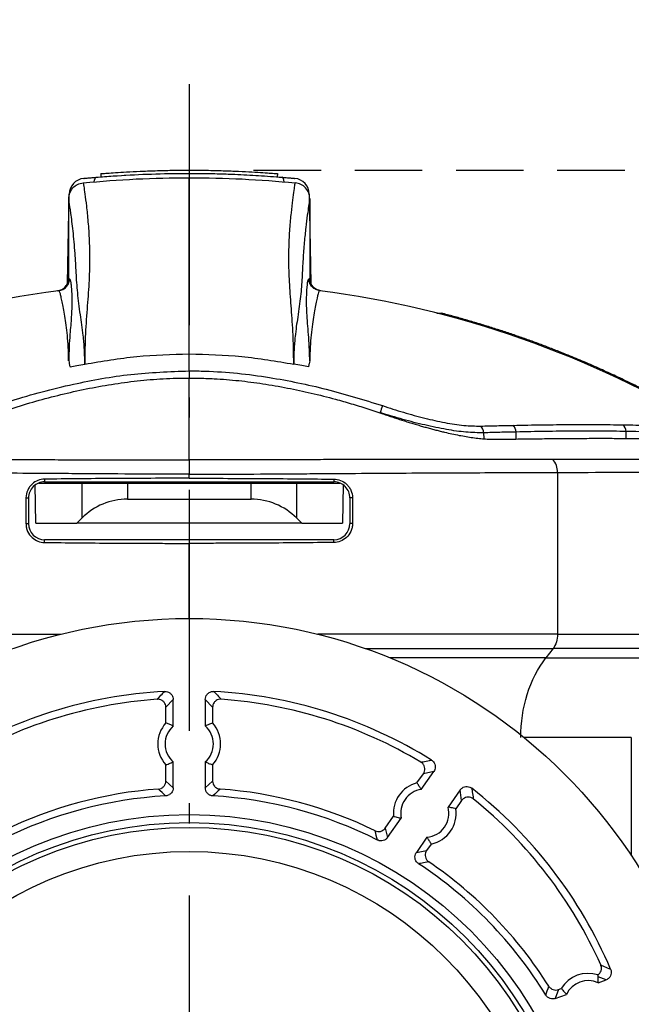
# Model space of a CAD drawing. Units: millimetres. Extents: x 17 to 821, y 3 to 622.
# Drawn here: x 118 to 156, y 145 to 206 of the extents above; entities that cross this region are included whole.
import ezdxf

# ---------------------------------------------------------------- set-up
doc = ezdxf.new("R2010")
doc.units = ezdxf.units.MM
doc.header["$LTSCALE"] = 0.5
doc.linetypes.add('DASHDOT', pattern=[50.5, 30, -9, 2.5, -9])
doc.linetypes.add('HIDDEN', pattern=[12.6, 8.4, -4.2])
doc.layers.add('1', color=7, linetype='Continuous', lineweight=9)
doc.styles.get("Standard").update_dxf_attribs({"font": 'txt', "bigfont": 'bigfont'})
doc.styles.add('ＭＳ ゴシック', font='txt')
doc.dimstyles.get("Standard").update_dxf_attribs({"dimtxt": 0.18, "dimasz": 0.18, "dimexe": 0.18, "dimexo": 0.0625, "dimgap": 0.09, "dimtad": 0, "dimtih": 1, "dimtoh": 1, "dimdec": 4, "dimzin": 0, "dimdsep": 46, "dimtxsty": 'Standard', "dimcen": 0.09, "dimadec": 0, "dimazin": 0, "dimtfac": 1, "dimtdec": 4, "dimtofl": 0, "dimtmove": 0, "dimatfit": 3, "dimfxl": 1, "dimtolj": 1, "dimtzin": 0, "dimarcsym": 0})

# ---------------------------------------------------------------- blocks, each defined once
blk = doc.blocks.new('_OPEN')
at = {"color": 0}
for q in [(-1, 0.1667), (-1, -0.1667), (-1, 0)]:
    blk.add_line((0, 0), q, dxfattribs=at)
blk = doc.blocks.new('Dim1')
at = {"layer": '1', "color": 7, "linetype": 'Continuous', "lineweight": 50}
for p, q in [((158.377, 371.7), (193.432, 371.7)), ((189.432, 227.3), (189.432, 371.7)), ((158.067, 227.3), (193.432, 227.3))]:
    blk.add_line(p, q, dxfattribs=at)
at = {"layer": '1', "color": 7, "linetype": 'Continuous', "lineweight": 50, "xscale": 8, "yscale": 8, "zscale": 8}
for p, rotation in [((189.432, 371.7), 89.99999999999991), ((189.432, 227.3), 269.9999999999998)]:
    blk.add_blockref('_OPEN', p, dxfattribs=dict(at, rotation=rotation))
at = {"layer": '1', "color": 7, "linetype": 'Continuous', "lineweight": 9, "insert": (189.432, 328.196), "char_height": 7, "width": 580.00305, "attachment_point": 8, "rotation": 90, "style": 'ＭＳ ゴシック'}
blk.add_mtext('144.4\u3000\u3000VU50/VP配管時', dxfattribs=at)
blk = doc.blocks.new('Dim4')
at = {"layer": '1', "color": 7, "linetype": 'Continuous', "lineweight": 50}
for p, q in [((92.429, 176.349), (92.429, 212.197)), ((164.429, 176.808), (164.429, 212.197)), ((92.429, 208.197), (164.429, 208.197))]:
    blk.add_line(p, q, dxfattribs=at)
at = {"layer": '1', "color": 7, "linetype": 'Continuous', "lineweight": 50, "xscale": 8, "yscale": 8, "zscale": 8}
for p, rotation in [((92.429, 208.197), 179.9999999999998), ((164.429, 208.197), 359.9999999999997)]:
    blk.add_blockref('_OPEN', p, dxfattribs=dict(at, rotation=rotation))
at = {"layer": '1', "color": 7, "linetype": 'Continuous', "lineweight": 9, "insert": (128.775, 208.197), "char_height": 7, "width": 56.66667, "attachment_point": 8, "style": 'ＭＳ ゴシック'}
blk.add_mtext('72', dxfattribs=at)
blk = doc.blocks.new('Dim9')
at = {"layer": '1', "color": 7, "linetype": 'HIDDEN', "lineweight": 30}
for p, q in [((132.429, 135.869), (183.847, 135.869)), ((179.847, 102.766), (179.847, 135.869)), ((132.429, 102.766), (183.847, 102.766))]:
    blk.add_line(p, q, dxfattribs=at)
at = {"layer": '1', "color": 7, "linetype": 'HIDDEN', "lineweight": 30, "xscale": 8, "yscale": 8, "zscale": 8}
for p, rotation in [((179.847, 135.869), 89.99999999999991), ((179.847, 102.766), 269.9999999999998)]:
    blk.add_blockref('_OPEN', p, dxfattribs=dict(at, rotation=rotation))
at = {"layer": '1', "color": 7, "linetype": 'Continuous', "lineweight": 9, "insert": (179.847, 119.297), "char_height": 7, "width": 56.66667, "attachment_point": 8, "rotation": 90, "style": 'ＭＳ ゴシック'}
blk.add_mtext('33', dxfattribs=at)
blk = doc.blocks.new('Dim11')
at = {"layer": '1', "color": 7, "linetype": 'HIDDEN', "lineweight": 30}
for p, q in [((132.429, 196.666), (195.75, 196.666)), ((191.75, 102.766), (191.75, 196.666)), ((166.451, 102.766), (195.75, 102.766))]:
    blk.add_line(p, q, dxfattribs=at)
at = {"layer": '1', "color": 7, "linetype": 'HIDDEN', "lineweight": 30, "xscale": 8, "yscale": 8, "zscale": 8}
for p, rotation in [((191.75, 196.666), 89.99999999999991), ((191.75, 102.766), 269.9999999999998)]:
    blk.add_blockref('_OPEN', p, dxfattribs=dict(at, rotation=rotation))
at = {"layer": '1', "color": 7, "linetype": 'Continuous', "lineweight": 9, "insert": (191.75, 149.622), "char_height": 7, "width": 58.33333, "attachment_point": 8, "rotation": 90, "style": 'ＭＳ ゴシック'}
blk.add_mtext('94', dxfattribs=at)

msp = doc.modelspace()

# ---------------------------------------------------------------- linework, layer by layer
at = {"layer": '1', "color": 7, "linetype": 'DASHDOT', "lineweight": 30}
msp.add_line((128.429, 202.017), (128.429, 97.644), dxfattribs=at)
at = {"layer": '1', "color": 7, "linetype": 'Continuous', "lineweight": 30}
for p, q in [((122.919, 196.446), (122.935, 196.247)), ((124.381, 196.347), (124.483, 196.345)), ((129.087, 196.662), (129.126, 196.662)), ((133.924, 196.247), (133.94, 196.446)), ((120.863, 189.64), (120.959, 195.175)), ((120.929, 189.948), (120.929, 194.883)), ((135.9, 195.175), (135.996, 189.64)), ((135.929, 194.883), (135.929, 189.948)), ((143.836, 187.766), (144.114, 187.766)), ((128.429, 184.174), (128.429, 185.236)), ((120.926, 184.798), (120.927, 184.802)), ((120.933, 184.803), (120.927, 184.802)), ((120.933, 184.803), (120.933, 184.8)), ((135.926, 184.8), (135.926, 184.803)), ((135.932, 184.802), (135.926, 184.803)), ((135.932, 184.802), (135.933, 184.798)), ((146.745, 180.321), (146.75, 179.975)), ((148.769, 179.933), (148.763, 180.37)), ((155.617, 179.968), (155.611, 180.405)), ((128.429, 178.636), (128.429, 177.745)), ((128.429, 177.491), (128.429, 177.745)), ((151.348, 177.856), (151.348, 167.783)), ((119.063, 177.194), (121.758, 177.194)), ((119.429, 177.437), (119.429, 177.264)), ((119.429, 177.264), (137.429, 177.264)), ((121.758, 175.023), (121.758, 177.194)), ((121.758, 177.194), (124.586, 177.194)), ((124.586, 177.194), (124.586, 176.194)), ((124.586, 177.194), (132.273, 177.194)), ((132.273, 176.194), (132.273, 177.194)), ((132.273, 177.194), (135.101, 177.194)), ((135.101, 177.194), (135.101, 175.023)), ((135.101, 177.194), (137.796, 177.194)), ((137.429, 177.437), (137.429, 177.264)), ((118.895, 174.694), (118.853, 177.081)), ((138.006, 177.081), (137.964, 174.694)), ((118.272, 176.266), (118.272, 174.666)), ((118.272, 176.266), (118.431, 176.266)), ((118.431, 176.266), (118.431, 174.666)), ((124.586, 176.194), (132.273, 176.194)), ((138.428, 176.266), (138.427, 174.666)), ((138.587, 176.266), (138.428, 176.266)), ((138.587, 176.266), (138.587, 174.666)), ((118.272, 174.666), (118.431, 174.666)), ((118.895, 174.694), (121.429, 174.694)), ((121.429, 174.694), (121.758, 175.023)), ((135.429, 174.694), (121.429, 174.694)), ((135.101, 175.023), (135.429, 174.694)), ((135.429, 174.694), (137.964, 174.694)), ((138.587, 174.666), (138.427, 174.666)), ((119.429, 173.495), (119.429, 173.668)), ((137.429, 173.668), (119.429, 173.668)), ((128.429, 168.766), (128.429, 173.44)), ((137.429, 173.495), (137.429, 173.668)), ((151.348, 167.783), (158.464, 167.783)), ((151.068, 166.9), (150.622, 166.316)), ((158.155, 166.9), (151.068, 166.9)), ((150.622, 166.316), (157.663, 166.316)), ((127.429, 163.725), (126.976, 163.242)), ((127.429, 162.076), (127.429, 163.725)), ((129.429, 163.725), (129.429, 162.076)), ((129.883, 163.242), (129.429, 163.725)), ((126.976, 162.263), (126.976, 163.242)), ((129.883, 163.242), (129.883, 162.263)), ((155.935, 161.366), (149.253, 161.366)), ((155.935, 161.366), (155.935, 153.999)), ((126.976, 158.648), (126.976, 159.652)), ((127.429, 158.223), (127.429, 159.84)), ((129.429, 159.84), (129.429, 158.223)), ((129.883, 159.652), (129.883, 158.648)), ((142.598, 158.535), (142.999, 159.107)), ((142.866, 158.127), (143.647, 159.243)), ((143.647, 159.243), (142.999, 159.107)), ((126.976, 158.648), (127.429, 158.223)), ((129.429, 158.223), (129.883, 158.648)), ((145.286, 158.095), (144.537, 157.026)), ((145.38, 157.439), (145.286, 158.095)), ((145.38, 157.439), (145.02, 156.924)), ((140.626, 155.719), (141.141, 156.455)), ((140.774, 155.139), (141.617, 156.342)), ((140.626, 155.719), (140.774, 155.139)), ((143.223, 155.149), (142.562, 154.206)), ((143.483, 154.73), (143.2, 154.325)), ((142.562, 154.206), (143.2, 154.325)), ((154.361, 146.268), (153.882, 146.474)), ((153.875, 146.091), (154.361, 146.268)), ((151.4, 145.673), (151.208, 145.121)), ((151.208, 145.121), (151.898, 145.372)), ((151.4, 145.673), (151.581, 145.739))]:
    msp.add_line(p, q, dxfattribs=at)
for points in [[(122.519, 195.931), (122.54, 196.052), (122.569, 196.143), (122.602, 196.201), (122.641, 196.222)], [(134.34, 195.931), (134.319, 196.052), (134.29, 196.143), (134.257, 196.201), (134.218, 196.222)]]:
    msp.add_lwpolyline(points, dxfattribs=at)
for centre, radius in [((128.429, 135.766), 33), ((128.429, 131.766), 24.8), ((128.429, 131.766), 24.294), ((128.429, 131.766), 24), ((128.429, 131.766), 22.5)]:
    msp.add_circle(centre, radius, dxfattribs=at)
for centre, radius, start, end in [((121.959, 195.157), 1, 95.46006, 179), ((134.9, 195.157), 1, 1, 84.53994), ((128.429, 127.194), 62.5, 97.46967, 121.20084), ((128.429, 127.194), 62.5, 58.79916, 82.53035), ((181.007, 168.123), 42.867, 161.09658, 161.71095), ((148.211, 180.375), 0.552, 359.52671, 48.03465), ((155.088, 180.412), 0.523, 359.22869, 50.86084), ((146.187, 180.326), 0.558, 359.51589, 47.56739), ((150.223, 177.884), 1.126, 358.60387, 43.5453), ((119.429, 176.266), 0.998, 90, 180.00873), ((137.429, 176.266), 0.998, 359.99127, 90), ((124.586, 172.194), 4, 90, 135), ((132.273, 172.194), 4, 45, 90), ((119.429, 174.666), 0.998, 180.00873, 270), ((137.429, 174.666), 0.998, 270, 359.99127), ((128.429, 135.766), 28.5, 93.07072, 121.92928), ((128.429, 135.766), 28.5, 58.07072, 86.92928), ((128.429, 135.766), 28.046, 94.0672, 120.9328), ((128.429, 135.766), 28.046, 59.0672, 85.9328), ((128.429, 160.958), 1.954, 138.08122, 221.91878), ((128.429, 160.958), 1.5, 131.81031, 228.18969), ((128.429, 160.958), 1.5, 311.81031, 48.18969), ((128.429, 160.958), 1.954, 318.08122, 41.91878), ((128.429, 131.766), 26.454, 94.15676, 115.93206), ((74.422, 103.171), 75.737, 46.07865, 46.54514), ((182.575, 103.028), 75.936, 133.45547, 133.92074), ((128.429, 131.766), 26.454, 64.06794, 85.84324), ((143.086, 156.643), 1.954, 104.47281, 185.52719), ((143.086, 156.643), 1.5, 98.43365, 191.56635), ((128.429, 135.766), 28.5, 23.07072, 51.92928), ((128.429, 131.766), 26, 93.24474, 116.76816), ((128.429, 131.766), 26, 63.23184, 86.75526), ((128.429, 135.766), 28.046, 24.0672, 50.9328), ((143.086, 156.643), 1.5, 275.22712, 14.77288), ((143.086, 156.643), 1.954, 281.7263, 8.2737), ((63.069, 136.366), 79.286, 13.57734, 14.00634), ((128.429, 131.766), 26, 31.44586, 56.7178), ((128.429, 131.766), 26.454, 32.23595, 55.72393), ((153.252, 144.727), 1.954, 71.89641, 148.78261), ((73.603, 173.07), 81.852, 340.18982, 340.59602), ((153.252, 144.727), 1.5, 65.4651, 154.5349)]:
    msp.add_arc(centre, radius, start, end, dxfattribs=at)
for points in [[(121.834, 195.878), (122.931, 195.97), (125.126, 196.155), (127.328, 196.181), (128.429, 196.194)], [(128.429, 196.194), (129.531, 196.181), (131.733, 196.155), (133.928, 195.97), (135.025, 195.878)], [(120.929, 194.883), (120.943, 195.006), (120.969, 195.252), (121.174, 195.569), (121.47, 195.804), (121.713, 195.853), (121.834, 195.878)], [(135.929, 194.883), (135.916, 195.006), (135.89, 195.252), (135.685, 195.569), (135.389, 195.804), (135.146, 195.853), (135.025, 195.878)], [(120.234, 189.155), (120.328, 189.177), (120.516, 189.222), (120.743, 189.41), (120.899, 189.66), (120.919, 189.852), (120.929, 189.948)], [(120.304, 189.164), (120.392, 189.184), (120.566, 189.224), (120.783, 189.389), (120.942, 189.61), (120.978, 189.786), (120.996, 189.873)], [(136.555, 189.164), (136.467, 189.184), (136.293, 189.224), (136.076, 189.389), (135.917, 189.61), (135.881, 189.786), (135.863, 189.873)], [(136.625, 189.155), (136.531, 189.177), (136.343, 189.222), (136.116, 189.41), (135.96, 189.66), (135.94, 189.852), (135.929, 189.948)], [(128.429, 184.174), (128.429, 184.153), (128.429, 184.111), (128.429, 183.999), (128.429, 183.863), (128.429, 183.761), (128.429, 183.711)], [(158.128, 178.659), (155.985, 178.66), (153.622, 178.659), (151.039, 178.659)], [(151.348, 177.856), (153.935, 177.863), (156.307, 177.864), (158.464, 177.86)]]:
    msp.add_open_spline(points, degree=3, dxfattribs=at)
for points, knots in [([(121.864, 196.153), (121.875, 196.154), (121.896, 196.156), (122.066, 196.172), (122.316, 196.195), (122.531, 196.213), (122.641, 196.222)], [0, 0, 0, 0, 0.245558, 0.491846, 0.739869, 1, 1, 1, 1]), ([(122.641, 196.222), (122.99, 196.25), (124.039, 196.334), (125.815, 196.427), (127.614, 196.468), (129.067, 196.466), (130.168, 196.447), (131.398, 196.406), (132.753, 196.337), (133.729, 196.261), (134.218, 196.222)], [0, 0, 0, 0, 0.0917541, 0.2757185, 0.4603648, 0.5543663, 0.6488783, 0.7435617, 0.8715702, 1, 1, 1, 1]), ([(122.919, 196.446), (122.94, 196.448), (122.981, 196.451), (123.308, 196.476), (123.817, 196.513), (124.507, 196.556), (125.347, 196.599), (126.306, 196.635), (127.347, 196.66), (128.43, 196.668), (129.513, 196.66), (130.554, 196.635), (131.513, 196.599), (132.353, 196.556), (133.043, 196.513), (133.551, 196.476), (133.878, 196.451), (133.919, 196.448), (133.94, 196.446)], [0, 0, 0, 0, 0.062412, 0.124838, 0.18729, 0.249775, 0.312294, 0.374846, 0.437424, 0.500014, 0.562605, 0.625182, 0.687734, 0.750254, 0.812739, 0.875189, 0.937623, 1, 1, 1, 1]), ([(128.429, 185.236), (128.429, 186.194), (128.429, 188.109), (128.429, 190.71), (128.429, 192.778), (128.429, 194.309), (128.429, 195.355), (128.429, 196.056), (128.429, 196.148), (128.429, 196.194)], [0, 0, 0, 0, 0.166677, 0.333349, 0.500015, 0.625016, 0.750015, 0.87501, 1, 1, 1, 1]), ([(134.218, 196.222), (134.328, 196.213), (134.543, 196.195), (134.793, 196.172), (134.963, 196.156), (134.984, 196.154), (134.995, 196.153)], [0, 0, 0, 0, 0.260131, 0.508154, 0.754442, 1, 1, 1, 1]), ([(121.834, 195.878), (121.836, 195.867), (121.839, 195.845), (121.872, 195.636), (121.935, 195.208), (122.031, 194.458), (122.134, 193.48), (122.215, 192.3), (122.241, 190.948), (122.186, 189.447), (122.049, 187.805), (121.968, 186.512), (121.945, 185.742), (121.941, 185.561), (121.938, 185.432), (121.934, 185.233), (121.931, 185.025), (121.931, 184.894), (121.93, 184.868), (121.93, 184.798), (121.93, 184.709), (121.929, 184.622), (121.929, 184.596)], [0, 0, 0, 0, 0.060772, 0.121604, 0.220923, 0.320437, 0.420439, 0.520568, 0.619769, 0.71885, 0.817999, 0.919061, 0.941709, 0.94789, 0.949436, 0.963414, 0.981175, 0.984202, 0.985241, 0.985501, 0.995814, 1, 1, 1, 1]), ([(134.93, 184.596), (134.929, 184.622), (134.929, 184.709), (134.929, 184.798), (134.929, 184.868), (134.928, 184.893), (134.927, 185.023), (134.925, 185.23), (134.921, 185.426), (134.919, 185.552), (134.915, 185.722), (134.893, 186.438), (134.822, 187.644), (134.693, 189.183), (134.624, 190.605), (134.631, 191.9), (134.69, 193.051), (134.782, 194.037), (134.876, 194.841), (134.957, 195.435), (135.014, 195.809), (135.021, 195.856), (135.025, 195.878)], [0, 0, 0, 0, 0.004189, 0.014505, 0.014763, 0.015794, 0.018735, 0.036415, 0.050239, 0.051678, 0.05743, 0.078834, 0.172547, 0.264744, 0.356981, 0.449306, 0.541708, 0.634237, 0.726873, 0.819892, 0.913074, 1, 1, 1, 1]), ([(121.929, 184.596), (121.929, 184.622), (121.929, 184.709), (121.928, 184.798), (121.927, 184.867), (121.927, 184.9), (121.926, 184.932), (121.923, 185.056), (121.918, 185.238), (121.909, 185.427), (121.902, 185.554), (121.891, 185.745), (121.869, 186.027), (121.801, 186.731), (121.635, 187.787), (121.472, 189.051), (121.395, 190.284), (121.326, 191.625), (121.204, 192.929), (121.063, 194.036), (120.952, 194.752), (120.937, 194.841), (120.929, 194.883)], [0, 0, 0, 0, 0.00424, 0.0145556, 0.0148164, 0.0158598, 0.0200334, 0.0202089, 0.0367301, 0.050766, 0.0523178, 0.0585259, 0.0833675, 0.1012737, 0.1829001, 0.2822864, 0.3816913, 0.4807936, 0.6134885, 0.7462161, 0.8788234, 1, 1, 1, 1]), ([(135.929, 194.883), (135.926, 194.861), (135.918, 194.816), (135.861, 194.458), (135.779, 193.89), (135.682, 193.121), (135.583, 192.186), (135.505, 191.13), (135.448, 189.996), (135.378, 188.828), (135.194, 187.64), (135.048, 186.644), (134.986, 185.987), (134.967, 185.722), (134.956, 185.545), (134.95, 185.421), (134.941, 185.235), (134.935, 185.054), (134.933, 184.931), (134.932, 184.9), (134.932, 184.867), (134.931, 184.798), (134.93, 184.709), (134.93, 184.622), (134.93, 184.596)], [0, 0, 0, 0, 0.086621, 0.178896, 0.271329, 0.364148, 0.457061, 0.549304, 0.641573, 0.734071, 0.826619, 0.902213, 0.919226, 0.942341, 0.948118, 0.949562, 0.963442, 0.979891, 0.980005, 0.984145, 0.98518, 0.985439, 0.995759, 1, 1, 1, 1]), ([(120.929, 189.948), (120.931, 189.946), (120.935, 189.944), (120.976, 189.897), (120.996, 189.873)], [0, 0, 0, 0, 0.499996, 1, 1, 1, 1]), ([(120.996, 189.873), (121.005, 189.867), (121.023, 189.856), (121.059, 189.7), (121.093, 189.399), (121.122, 188.999), (121.136, 188.397), (121.102, 187.549), (121.016, 186.588), (120.953, 185.677), (120.94, 185.095), (120.933, 184.803)], [0, 0, 0, 0, 0.119937, 0.239966, 0.334049, 0.428363, 0.522683, 0.665514, 0.808525, 0.904235, 1, 1, 1, 1]), ([(135.926, 184.803), (135.925, 184.894), (135.914, 185.546), (135.838, 186.644), (135.722, 187.978), (135.732, 189.064), (135.791, 189.66), (135.836, 189.855), (135.854, 189.867), (135.863, 189.873)], [0, 0, 0, 0, 0.029214, 0.210972, 0.392746, 0.576411, 0.760014, 0.879911, 1, 1, 1, 1]), ([(135.863, 189.873), (135.875, 189.887), (135.898, 189.916), (135.922, 189.941), (135.927, 189.945), (135.929, 189.948)], [0, 0, 0, 0, 0.249995, 0.499993, 1, 1, 1, 1]), ([(120.304, 189.164), (120.283, 189.161), (120.239, 189.155), (120.236, 189.155), (120.234, 189.155)], [0, 0, 0, 0, 0.499996, 1, 1, 1, 1]), ([(120.927, 184.802), (120.925, 184.892), (120.918, 185.259), (120.893, 185.858), (120.816, 186.788), (120.698, 187.563), (120.58, 188.186), (120.501, 188.574), (120.437, 188.871), (120.378, 189.09), (120.336, 189.185), (120.315, 189.171), (120.304, 189.164)], [0, 0, 0, 0, 0.029308, 0.119835, 0.210444, 0.392192, 0.483963, 0.575811, 0.667931, 0.76016, 0.88001, 1, 1, 1, 1]), ([(136.555, 189.164), (136.544, 189.171), (136.524, 189.185), (136.467, 189.063), (136.362, 188.605), (136.211, 187.853), (136.088, 187.085), (136.01, 186.418), (135.954, 185.667), (135.939, 185.091), (135.932, 184.802)], [0, 0, 0, 0, 0.119895, 0.239849, 0.428552, 0.617741, 0.712487, 0.808112, 0.904007, 1, 1, 1, 1]), ([(136.625, 189.155), (136.622, 189.155), (136.618, 189.156), (136.593, 189.159), (136.567, 189.162), (136.555, 189.164)], [0, 0, 0, 0, 0.499998, 0.749998, 1, 1, 1, 1]), ([(151.615, 185.306), (151.369, 185.403), (150.876, 185.598), (150.133, 185.878), (149.388, 186.148), (148.641, 186.409), (147.891, 186.66), (147.14, 186.901), (146.386, 187.132), (145.63, 187.354), (144.873, 187.566), (144.367, 187.699), (144.114, 187.766)], [0, 0, 0, 0, 0.100617, 0.201098, 0.30144, 0.401646, 0.501715, 0.601646, 0.70144, 0.801097, 0.900617, 1, 1, 1, 1]), ([(121.929, 184.596), (123.006, 184.778), (125.157, 185.141), (127.339, 185.205), (128.429, 185.236)], [0, 0, 0, 0, 0.5000394, 1, 1, 1, 1]), ([(128.429, 185.236), (129.52, 185.205), (131.702, 185.141), (133.853, 184.778), (134.929, 184.596)], [0, 0, 0, 0, 0.499961, 1, 1, 1, 1]), ([(162.2, 179.857), (162.199, 179.857), (162.198, 179.858), (162.186, 179.865), (162.168, 179.877), (162.143, 179.893), (162.11, 179.914), (162.07, 179.94), (162.023, 179.97), (161.916, 180.038), (161.705, 180.172), (161.324, 180.41), (160.847, 180.702), (160.102, 181.149), (158.977, 181.801), (157.65, 182.521), (156.49, 183.115), (155.576, 183.565), (154.625, 184.014), (153.806, 184.384), (153.139, 184.675), (152.634, 184.889), (152.126, 185.1), (151.785, 185.237), (151.615, 185.306)], [0, 0, 0, 0, 0.015655, 0.031292, 0.046926, 0.062573, 0.078248, 0.093966, 0.109742, 0.125591, 0.187335, 0.250083, 0.311948, 0.37498, 0.499163, 0.624294, 0.686724, 0.749304, 0.812087, 0.874674, 0.906172, 0.937518, 0.968774, 1, 1, 1, 1]), ([(120.933, 184.8), (120.932, 184.799), (120.93, 184.799), (120.928, 184.799), (120.926, 184.798)], [0, 0, 0, 0, 0.4999927, 1, 1, 1, 1]), ([(120.933, 184.8), (120.944, 184.74), (120.967, 184.614), (120.997, 184.485), (121.013, 184.417)], [0, 0, 0, 0, 0.471621, 1, 1, 1, 1]), ([(121.013, 184.417), (121.152, 184.445), (121.457, 184.507), (121.763, 184.565), (121.929, 184.596)], [0, 0, 0, 0, 0.454365, 1, 1, 1, 1]), ([(135.846, 184.417), (135.707, 184.445), (135.402, 184.507), (135.096, 184.565), (134.929, 184.596)], [0, 0, 0, 0, 0.4543652, 1, 1, 1, 1]), ([(135.926, 184.8), (135.915, 184.74), (135.892, 184.614), (135.862, 184.485), (135.846, 184.417)], [0, 0, 0, 0, 0.471621, 1, 1, 1, 1]), ([(135.933, 184.798), (135.931, 184.799), (135.929, 184.799), (135.927, 184.799), (135.926, 184.8)], [0, 0, 0, 0, 0.500007, 1, 1, 1, 1]), ([(116.407, 182.011), (116.724, 182.114), (117.675, 182.424), (119.279, 182.886), (121.745, 183.483), (124.792, 184.04), (127.212, 184.129), (128.429, 184.174)], [0, 0, 0, 0, 0.081544, 0.244659, 0.408069, 0.702426, 1, 1, 1, 1]), ([(128.429, 184.174), (128.43, 184.174), (128.763, 184.174), (129.763, 184.157), (131.431, 184.043), (133.354, 183.79), (135.198, 183.448), (137.558, 182.911), (139.293, 182.371), (140.452, 182.011)], [0, 0, 0, 0, 0.000005, 0.081543, 0.244686, 0.408486, 0.555722, 0.703252, 1, 1, 1, 1]), ([(116.38, 181.501), (117.405, 181.853), (118.436, 182.17), (120.512, 182.727), (121.557, 182.968), (123.138, 183.263), (123.667, 183.351), (124.731, 183.5), (125.265, 183.562), (126.338, 183.658), (126.878, 183.691), (127.691, 183.721), (127.962, 183.726), (128.3, 183.728), (128.365, 183.728), (128.429, 183.728)], [0.00060433, 0.00060433, 0.00060433, 0.00060433, 0.00377986, 0.00377986, 0.0069554, 0.0069554, 0.00854316, 0.00854316, 0.01013093, 0.01013093, 0.0117187, 0.0117187, 0.01251258, 0.01251258, 0.01270214, 0.01270214, 0.01270214, 0.01270214]), ([(128.429, 178.636), (128.429, 178.975), (128.429, 179.73), (128.429, 180.852), (128.429, 181.992), (128.429, 182.945), (128.429, 183.507), (128.429, 183.728)], [0.0134356, 0.0134356, 0.0134356, 0.0134356, 0.0625, 0.125, 0.1875, 0.25, 0.2922963, 0.2922963, 0.2922963, 0.2922963]), ([(128.429, 183.728), (128.601, 183.728), (128.945, 183.726), (129.462, 183.711), (130.062, 183.685), (130.747, 183.639), (131.756, 183.547), (133.027, 183.383), (134.528, 183.122), (136.039, 182.797), (137.355, 182.463), (138.509, 182.135), (139.492, 181.834), (140.147, 181.613), (140.479, 181.501)], [0, 0, 0, 0, 0.0418651, 0.0838751, 0.1260204, 0.188109, 0.2512666, 0.3728388, 0.5004365, 0.6224305, 0.749521, 0.831402, 0.9147945, 1, 1, 1, 1]), ([(140.452, 182.011), (140.889, 181.869), (141.775, 181.582), (143.087, 181.222), (144.356, 180.94), (145.55, 180.755), (146.225, 180.743), (146.564, 180.738)], [0, 0, 0, 0, 0.196263, 0.397747, 0.593557, 0.796039, 1, 1, 1, 1]), ([(146.745, 180.321), (146.388, 180.326), (145.689, 180.336), (144.433, 180.515), (143.11, 180.789), (141.713, 181.147), (140.779, 181.431), (140.305, 181.575)], [0, 0, 0, 0, 0.204958, 0.401022, 0.603875, 0.799224, 1, 1, 1, 1]), ([(140.479, 181.501), (140.586, 181.464), (140.799, 181.392), (141.117, 181.285), (141.431, 181.182), (141.741, 181.083), (142.046, 180.987), (142.347, 180.895), (142.643, 180.807), (142.935, 180.722), (143.221, 180.641), (143.503, 180.565), (143.779, 180.492), (144.051, 180.423), (144.541, 180.305), (145.229, 180.156), (145.944, 180.036), (146.482, 179.97), (146.872, 179.935), (147.242, 179.916), (147.472, 179.916), (147.587, 179.916)], [0, 0, 0, 0, 0.041511, 0.082465, 0.122884, 0.162787, 0.202195, 0.241123, 0.279589, 0.317608, 0.355196, 0.392367, 0.429133, 0.465508, 0.501504, 0.628332, 0.751354, 0.814224, 0.876561, 0.938455, 1, 1, 1, 1]), ([(146.564, 180.738), (146.9, 180.746), (147.408, 180.759), (148.078, 180.774), (148.413, 180.781), (148.58, 180.785)], [0, 0, 0, 0, 0.493745, 0.746846, 1, 1, 1, 1]), ([(148.58, 180.785), (149.192, 180.797), (150.417, 180.822), (152.161, 180.837), (153.84, 180.837), (154.892, 180.824), (155.418, 180.818)], [0, 0, 0, 0, 0.249271, 0.498832, 0.749269, 1, 1, 1, 1]), ([(155.418, 180.818), (155.955, 180.808), (157.03, 180.789), (158.316, 180.747), (159.251, 180.711), (159.891, 180.686), (160.342, 180.67), (160.654, 180.66), (160.804, 180.655), (160.806, 180.654), (160.807, 180.654)], [0, 0, 0, 0, 0.154844, 0.310162, 0.4137394, 0.5172823, 0.6240848, 0.7309312, 0.8652269, 1, 1, 1, 1]), ([(148.763, 180.37), (148.763, 180.37), (148.596, 180.367), (148.26, 180.359), (147.59, 180.343), (147.083, 180.33), (146.745, 180.321), (146.745, 180.321)], [0, 0, 0, 0, 0.00002, 0.253182, 0.506304, 0.99998, 1, 1, 1, 1]), ([(155.611, 180.405), (155.086, 180.411), (154.037, 180.425), (152.358, 180.425), (150.61, 180.409), (149.379, 180.383), (148.763, 180.37)], [0, 0, 0, 0, 0.249288, 0.498858, 0.749285, 1, 1, 1, 1]), ([(161.048, 180.235), (161.047, 180.236), (161.045, 180.236), (160.894, 180.241), (160.588, 180.251), (160.144, 180.267), (159.5, 180.293), (158.54, 180.331), (157.23, 180.374), (156.16, 180.396), (155.611, 180.405), (155.611, 180.405)], [0, 0, 0, 0, 0.134116, 0.268512, 0.372169, 0.476448, 0.583111, 0.690698, 0.844997, 0.999997, 1, 1, 1, 1]), ([(147.587, 179.916), (147.757, 179.919), (148.101, 179.924), (148.614, 179.932), (149.132, 179.939), (149.476, 179.944), (149.649, 179.946)], [0, 0, 0, 0, 0.243877, 0.491872, 0.743932, 1, 1, 1, 1]), ([(149.649, 179.946), (149.846, 179.949), (150.238, 179.954), (150.816, 179.96), (151.386, 179.965), (151.947, 179.97), (152.498, 179.973), (153.041, 179.976), (153.576, 179.977), (154.101, 179.977), (154.617, 179.977), (155.125, 179.975), (155.624, 179.972), (156.115, 179.969), (156.436, 179.966), (156.596, 179.965)], [0, 0, 0, 0, 0.07803, 0.155878, 0.233541, 0.311012, 0.388286, 0.465362, 0.542238, 0.618923, 0.695433, 0.771782, 0.847983, 0.924052, 1, 1, 1, 1]), ([(105.82, 178.659), (106.588, 178.659), (107.372, 178.659), (108.969, 178.659), (109.781, 178.659), (111.435, 178.658), (112.278, 178.657), (114.001, 178.656), (114.884, 178.656), (116.699, 178.654), (117.63, 178.653), (119.079, 178.651), (119.571, 178.65), (120.579, 178.648), (121.095, 178.647), (122.676, 178.644), (123.763, 178.642), (125.184, 178.639), (125.472, 178.639), (126.054, 178.638), (126.349, 178.637), (126.94, 178.637), (127.237, 178.637), (127.683, 178.636), (127.832, 178.636), (128.13, 178.636), (128.282, 178.636), (128.429, 178.636)], [0, 0, 0, 0, 0.125, 0.125, 0.25, 0.25, 0.375, 0.375, 0.5, 0.5, 0.625, 0.625, 0.6875, 0.6875, 0.75, 0.75, 0.875, 0.875, 0.90625, 0.90625, 0.9375, 0.9375, 0.96875, 0.96875, 0.984375, 0.984375, 1, 1, 1, 1]), ([(151.039, 178.659), (150.271, 178.659), (149.487, 178.659), (147.89, 178.659), (147.078, 178.659), (145.424, 178.658), (144.581, 178.657), (142.858, 178.656), (141.975, 178.656), (140.16, 178.654), (139.229, 178.653), (137.78, 178.651), (137.288, 178.65), (136.28, 178.648), (135.764, 178.647), (134.183, 178.644), (133.096, 178.642), (131.675, 178.639), (131.387, 178.639), (130.805, 178.638), (130.51, 178.637), (129.919, 178.637), (129.622, 178.637), (129.176, 178.636), (129.027, 178.636), (128.729, 178.636), (128.577, 178.636), (128.429, 178.636)], [0, 0, 0, 0, 0.125, 0.125, 0.25, 0.25, 0.375, 0.375, 0.5, 0.5, 0.625, 0.625, 0.6875, 0.6875, 0.75, 0.75, 0.875, 0.875, 0.90625, 0.90625, 0.9375, 0.9375, 0.96875, 0.96875, 0.984375, 0.984375, 1, 1, 1, 1]), ([(128.429, 177.745), (128.127, 177.745), (127.822, 177.745), (127.218, 177.746), (126.917, 177.746), (126.317, 177.748), (126.017, 177.749), (125.426, 177.751), (125.134, 177.752), (123.69, 177.759), (122.587, 177.767), (120.984, 177.778), (120.46, 177.781), (119.438, 177.789), (118.938, 177.792), (117.469, 177.802), (116.526, 177.808), (114.689, 177.819), (113.794, 177.824), (112.049, 177.832), (111.196, 177.836), (109.521, 177.843), (108.699, 177.846), (107.487, 177.851), (107.086, 177.852), (106.491, 177.854), (106.294, 177.854), (105.901, 177.855), (105.706, 177.856), (105.511, 177.856)], [0, 0, 0, 0, 0.03125, 0.03125, 0.0625, 0.0625, 0.09375, 0.09375, 0.125, 0.125, 0.25, 0.25, 0.3125, 0.3125, 0.375, 0.375, 0.5, 0.5, 0.625, 0.625, 0.75, 0.75, 0.875, 0.875, 0.9375, 0.9375, 0.96875, 0.96875, 1, 1, 1, 1]), ([(128.429, 177.745), (128.732, 177.745), (129.037, 177.745), (129.641, 177.746), (129.942, 177.746), (130.542, 177.748), (130.842, 177.749), (131.433, 177.751), (131.725, 177.752), (133.169, 177.759), (134.272, 177.767), (135.875, 177.778), (136.399, 177.781), (137.421, 177.789), (137.921, 177.792), (139.39, 177.802), (140.333, 177.808), (142.17, 177.819), (143.065, 177.824), (144.81, 177.832), (145.663, 177.836), (147.338, 177.843), (148.16, 177.846), (149.372, 177.851), (149.773, 177.852), (150.368, 177.854), (150.565, 177.854), (150.958, 177.855), (151.152, 177.856), (151.348, 177.856)], [0, 0, 0, 0, 0.03125, 0.03125, 0.0625, 0.0625, 0.09375, 0.09375, 0.125, 0.125, 0.25, 0.25, 0.3125, 0.3125, 0.375, 0.375, 0.5, 0.5, 0.625, 0.625, 0.75, 0.75, 0.875, 0.875, 0.9375, 0.9375, 0.96875, 0.96875, 1, 1, 1, 1]), ([(119.429, 177.437), (119.287, 177.435), (119.15, 177.408), (118.884, 177.305), (118.76, 177.228), (118.595, 177.077), (118.543, 177.019), (118.451, 176.893), (118.411, 176.825), (118.31, 176.602), (118.272, 176.437), (118.272, 176.266)], [0, 0, 0, 0, 0.25, 0.25, 0.5, 0.5, 0.625, 0.625, 0.75, 0.75, 1, 1, 1, 1]), ([(128.429, 177.491), (127.617, 177.491), (126.819, 177.489), (125.64, 177.485), (125.25, 177.484), (124.477, 177.48), (124.092, 177.478), (122.953, 177.47), (122.221, 177.465), (120.798, 177.452), (120.106, 177.444), (119.429, 177.437)], [0, 0, 0, 0, 0.25, 0.25, 0.375, 0.375, 0.5, 0.5, 0.75, 0.75, 1, 1, 1, 1]), ([(128.429, 177.491), (129.242, 177.491), (130.04, 177.489), (131.219, 177.485), (131.609, 177.484), (132.382, 177.48), (132.767, 177.478), (133.906, 177.47), (134.638, 177.465), (136.061, 177.452), (136.753, 177.444), (137.429, 177.437)], [0, 0, 0, 0, 0.25, 0.25, 0.375, 0.375, 0.5, 0.5, 0.75, 0.75, 1, 1, 1, 1]), ([(137.429, 177.437), (137.572, 177.435), (137.709, 177.408), (137.975, 177.305), (138.099, 177.228), (138.264, 177.077), (138.316, 177.019), (138.408, 176.893), (138.448, 176.825), (138.549, 176.602), (138.587, 176.437), (138.587, 176.266)], [0, 0, 0, 0, 0.25, 0.25, 0.5, 0.5, 0.625, 0.625, 0.75, 0.75, 1, 1, 1, 1]), ([(118.272, 174.666), (118.272, 174.58), (118.281, 174.497), (118.317, 174.335), (118.343, 174.256), (118.443, 174.035), (118.538, 173.908), (118.759, 173.703), (118.884, 173.627), (119.15, 173.523), (119.288, 173.496), (119.429, 173.495)], [0, 0, 0, 0, 0.125, 0.125, 0.25, 0.25, 0.5, 0.5, 0.75, 0.75, 1, 1, 1, 1]), ([(138.587, 174.666), (138.587, 174.58), (138.578, 174.497), (138.542, 174.335), (138.516, 174.256), (138.416, 174.035), (138.321, 173.908), (138.1, 173.703), (137.975, 173.627), (137.709, 173.523), (137.571, 173.496), (137.429, 173.495)], [0, 0, 0, 0, 0.125, 0.125, 0.25, 0.25, 0.5, 0.5, 0.75, 0.75, 1, 1, 1, 1]), ([(119.429, 173.495), (120.785, 173.479), (122.192, 173.466), (124.438, 173.451), (125.209, 173.447), (126.411, 173.443), (126.815, 173.442), (127.622, 173.441), (128.025, 173.44), (128.429, 173.44)], [0, 0, 0, 0, 0.5, 0.5, 0.75, 0.75, 0.875, 0.875, 1, 1, 1, 1]), ([(137.429, 173.495), (136.074, 173.479), (134.667, 173.466), (132.421, 173.451), (131.65, 173.447), (130.448, 173.443), (130.044, 173.442), (129.237, 173.441), (128.833, 173.44), (128.429, 173.44)], [0, 0, 0, 0, 0.5, 0.5, 0.75, 0.75, 0.875, 0.875, 1, 1, 1, 1]), ([(105.511, 167.783), (106.61, 167.783), (107.742, 167.783), (110.063, 167.783), (111.254, 167.783), (113.703, 167.783), (114.961, 167.783), (116.934, 167.783), (117.606, 167.783), (118.991, 167.783), (119.704, 167.783), (120.438, 167.783)], [0, 0, 0, 0, 0.25, 0.25, 0.5, 0.5, 0.75, 0.75, 0.875, 0.875, 1, 1, 1, 1]), ([(151.348, 167.783), (150.249, 167.783), (149.117, 167.783), (146.796, 167.783), (145.605, 167.783), (143.156, 167.783), (141.898, 167.783), (139.925, 167.783), (139.253, 167.783), (137.868, 167.783), (137.155, 167.783), (136.421, 167.783)], [0, 0, 0, 0, 0.25, 0.25, 0.5, 0.5, 0.75, 0.75, 0.875, 0.875, 1, 1, 1, 1]), ([(151.348, 167.783), (151.348, 167.62), (151.323, 167.456), (151.227, 167.154), (151.157, 167.015), (151.068, 166.9)], [0, 0, 0, 0, 0.5, 0.5, 1, 1, 1, 1]), ([(139.369, 166.899), (140.46, 166.9), (141.505, 166.9), (143.54, 166.899), (144.529, 166.899), (146.467, 166.9), (147.414, 166.899), (149.271, 166.9), (150.181, 166.9), (151.068, 166.9)], [0, 0, 0, 0, 0.25, 0.25, 0.5, 0.5, 0.75, 0.75, 1, 1, 1, 1]), ([(150.622, 166.316), (149.873, 166.316), (149.107, 166.316), (147.548, 166.316), (146.755, 166.316), (145.142, 166.316), (144.322, 166.316), (142.645, 166.316), (141.789, 166.316), (140.907, 166.316)], [0, 0, 0, 0, 0.25, 0.25, 0.5, 0.5, 0.75, 0.75, 1, 1, 1, 1]), ([(149.056, 161.366), (149.056, 162.282), (149.195, 163.198), (149.731, 164.891), (150.127, 165.668), (150.622, 166.316)], [0, 0, 0, 0, 0.5, 0.5, 1, 1, 1, 1]), ([(126.44, 163.741), (126.446, 163.747), (126.476, 163.779), (126.6, 163.91), (126.749, 164.065), (126.873, 164.194), (126.903, 164.225)], [0, 0, 0, 0, 0.038449, 0.192244, 0.807425, 1, 1, 1, 1]), ([(126.903, 164.225), (126.959, 164.222), (127.072, 164.217), (127.226, 164.139), (127.346, 164.019), (127.418, 163.873), (127.426, 163.771), (127.429, 163.725)], [0, 0, 0, 0, 0.207652, 0.415306, 0.622921, 0.830518, 1, 1, 1, 1]), ([(129.429, 163.725), (129.435, 163.782), (129.446, 163.894), (129.532, 164.044), (129.659, 164.157), (129.808, 164.221), (129.91, 164.223), (129.956, 164.225)], [0, 0, 0, 0, 0.207652, 0.415306, 0.622921, 0.830518, 1, 1, 1, 1]), ([(129.956, 164.225), (129.962, 164.219), (129.992, 164.188), (130.116, 164.059), (130.264, 163.904), (130.389, 163.772), (130.419, 163.741)], [0, 0, 0, 0, 0.0384488, 0.192244, 0.807425, 1, 1, 1, 1]), ([(126.976, 163.242), (126.97, 163.299), (126.959, 163.411), (126.873, 163.561), (126.746, 163.674), (126.594, 163.739), (126.489, 163.74), (126.44, 163.741)], [0, 0, 0, 0, 0.205466, 0.410933, 0.616361, 0.821769, 1, 1, 1, 1]), ([(130.419, 163.741), (130.362, 163.74), (130.249, 163.737), (130.094, 163.661), (129.972, 163.543), (129.896, 163.396), (129.887, 163.291), (129.883, 163.242)], [0, 0, 0, 0, 0.2054657, 0.4109331, 0.6163613, 0.8217693, 1, 1, 1, 1]), ([(127.429, 162.076), (127.412, 162.083), (127.327, 162.121), (127.175, 162.185), (127.041, 162.237), (126.976, 162.263)], [0, 0, 0, 0, 0.113385, 0.566926, 1, 1, 1, 1]), ([(129.883, 162.263), (129.861, 162.254), (129.749, 162.211), (129.598, 162.15), (129.469, 162.093), (129.429, 162.076)], [0, 0, 0, 0, 0.14769, 0.738452, 1, 1, 1, 1]), ([(142.846, 159.823), (142.855, 159.825), (142.897, 159.833), (143.074, 159.869), (143.284, 159.911), (143.46, 159.945), (143.502, 159.954)], [0, 0, 0, 0, 0.038449, 0.192244, 0.807425, 1, 1, 1, 1]), ([(143.502, 159.954), (143.547, 159.919), (143.637, 159.85), (143.718, 159.698), (143.747, 159.531), (143.722, 159.37), (143.671, 159.282), (143.647, 159.243)], [0, 0, 0, 0, 0.2076521, 0.4153058, 0.6229212, 0.8305176, 1, 1, 1, 1]), ([(126.976, 159.652), (126.998, 159.661), (127.11, 159.704), (127.261, 159.765), (127.39, 159.822), (127.429, 159.84)], [0, 0, 0, 0, 0.14769, 0.738452, 1, 1, 1, 1]), ([(129.429, 159.84), (129.447, 159.832), (129.532, 159.794), (129.684, 159.73), (129.818, 159.678), (129.883, 159.652)], [0, 0, 0, 0, 0.113385, 0.566926, 1, 1, 1, 1]), ([(142.999, 159.107), (143.026, 159.156), (143.082, 159.255), (143.097, 159.427), (143.058, 159.592), (142.971, 159.733), (142.886, 159.794), (142.846, 159.823)], [0, 0, 0, 0, 0.205466, 0.410933, 0.616361, 0.821769, 1, 1, 1, 1]), ([(126.512, 158.15), (126.568, 158.159), (126.679, 158.179), (126.822, 158.275), (126.926, 158.41), (126.971, 158.543), (126.975, 158.624), (126.976, 158.648)], [0, 0, 0, 0, 0.225103, 0.450207, 0.675278, 0.900339, 1, 1, 1, 1]), ([(127.429, 158.223), (127.424, 158.167), (127.413, 158.054), (127.327, 157.905), (127.2, 157.791), (127.068, 157.736), (126.985, 157.727), (126.958, 157.724)], [0, 0, 0, 0, 0.222734, 0.44547, 0.668172, 0.890862, 1, 1, 1, 1]), ([(129.901, 157.724), (129.845, 157.733), (129.734, 157.75), (129.589, 157.845), (129.483, 157.978), (129.435, 158.112), (129.431, 158.196), (129.429, 158.223)], [0, 0, 0, 0, 0.222734, 0.44547, 0.668172, 0.890862, 1, 1, 1, 1]), ([(129.883, 158.648), (129.889, 158.592), (129.9, 158.48), (129.986, 158.33), (130.113, 158.217), (130.242, 158.162), (130.322, 158.153), (130.347, 158.15)], [0, 0, 0, 0, 0.2251028, 0.4502071, 0.6752784, 0.9003392, 1, 1, 1, 1]), ([(142.866, 158.127), (142.856, 158.143), (142.807, 158.222), (142.718, 158.359), (142.637, 158.477), (142.598, 158.535)], [0, 0, 0, 0, 0.1133854, 0.5669271, 1, 1, 1, 1]), ([(145.286, 158.095), (145.323, 158.138), (145.396, 158.224), (145.553, 158.297), (145.721, 158.317), (145.88, 158.284), (145.965, 158.228), (146.004, 158.202)], [0, 0, 0, 0, 0.207652, 0.415306, 0.622921, 0.830518, 1, 1, 1, 1]), ([(146.004, 158.202), (146.005, 158.194), (146.012, 158.152), (146.039, 157.974), (146.072, 157.762), (146.099, 157.584), (146.105, 157.541)], [0, 0, 0, 0, 0.038449, 0.192244, 0.807425, 1, 1, 1, 1]), ([(146.105, 157.541), (146.058, 157.572), (145.964, 157.634), (145.793, 157.662), (145.625, 157.634), (145.479, 157.558), (145.412, 157.477), (145.38, 157.439)], [0, 0, 0, 0, 0.205466, 0.410933, 0.616361, 0.821769, 1, 1, 1, 1]), ([(145.02, 156.924), (144.996, 156.93), (144.879, 156.957), (144.719, 156.992), (144.579, 157.018), (144.537, 157.026)], [0, 0, 0, 0, 0.14769, 0.738451, 1, 1, 1, 1]), ([(141.141, 156.455), (141.165, 156.449), (141.28, 156.419), (141.438, 156.38), (141.575, 156.351), (141.617, 156.342)], [0, 0, 0, 0, 0.147691, 0.738453, 1, 1, 1, 1]), ([(139.998, 155.556), (140.051, 155.536), (140.157, 155.497), (140.329, 155.509), (140.487, 155.574), (140.581, 155.657), (140.62, 155.71), (140.626, 155.719)], [0, 0, 0, 0, 0.2388, 0.477602, 0.716375, 0.955142, 1, 1, 1, 1]), ([(140.774, 155.139), (140.737, 155.096), (140.664, 155.01), (140.507, 154.937), (140.338, 154.917), (140.213, 154.944), (140.151, 154.974), (140.139, 154.979)], [0, 0, 0, 0, 0.23635, 0.472701, 0.709022, 0.945337, 1, 1, 1, 1]), ([(143.223, 155.149), (143.232, 155.133), (143.28, 155.051), (143.366, 154.91), (143.445, 154.789), (143.483, 154.73)], [0, 0, 0, 0, 0.113385, 0.5669249, 1, 1, 1, 1]), ([(142.697, 153.501), (142.653, 153.537), (142.565, 153.607), (142.488, 153.762), (142.463, 153.93), (142.49, 154.085), (142.541, 154.17), (142.562, 154.206)], [0, 0, 0, 0, 0.210701, 0.421403, 0.632068, 0.842715, 1, 1, 1, 1]), ([(143.2, 154.325), (143.172, 154.276), (143.117, 154.178), (143.101, 154.005), (143.14, 153.84), (143.222, 153.708), (143.297, 153.649), (143.328, 153.625)], [0, 0, 0, 0, 0.213001, 0.426003, 0.638969, 0.851919, 1, 1, 1, 1]), ([(143.328, 153.625), (143.32, 153.624), (143.279, 153.616), (143.11, 153.583), (142.908, 153.543), (142.738, 153.509), (142.697, 153.501)], [0, 0, 0, 0, 0.03845, 0.192249, 0.807446, 1, 1, 1, 1]), ([(153.859, 146.584), (153.903, 146.62), (153.99, 146.691), (154.067, 146.846), (154.09, 147.015), (154.066, 147.136), (154.041, 147.195), (154.038, 147.203)], [0, 0, 0, 0, 0.240714, 0.481428, 0.722117, 0.96282, 1, 1, 1, 1]), ([(154.038, 147.203), (154.045, 147.2), (154.085, 147.182), (154.251, 147.11), (154.447, 147.024), (154.611, 146.951), (154.65, 146.934)], [0, 0, 0, 0, 0.038449, 0.192244, 0.807425, 1, 1, 1, 1]), ([(153.882, 146.474), (153.881, 146.481), (153.88, 146.512), (153.871, 146.549), (153.86, 146.58), (153.859, 146.584)], [0, 0, 0, 0, 0.181635, 0.908177, 1, 1, 1, 1]), ([(153.875, 146.091), (153.876, 146.11), (153.879, 146.202), (153.881, 146.33), (153.882, 146.439), (153.882, 146.474)], [0, 0, 0, 0, 0.143837, 0.719185, 1, 1, 1, 1]), ([(154.65, 146.934), (154.667, 146.88), (154.701, 146.772), (154.68, 146.601), (154.608, 146.447), (154.496, 146.33), (154.403, 146.287), (154.361, 146.268)], [0, 0, 0, 0, 0.207652, 0.415306, 0.622921, 0.830518, 1, 1, 1, 1]), ([(150.806, 145.876), (150.84, 145.832), (150.91, 145.742), (151.062, 145.663), (151.233, 145.631), (151.343, 145.659), (151.4, 145.673)], [0, 0, 0, 0, 0.248592, 0.497185, 0.74575, 1, 1, 1, 1]), ([(151.208, 145.121), (151.154, 145.107), (151.044, 145.078), (150.875, 145.109), (150.718, 145.189), (150.648, 145.282), (150.611, 145.33)], [0, 0, 0, 0, 0.246118, 0.492238, 0.73833, 1, 1, 1, 1]), ([(151.581, 145.739), (151.596, 145.721), (151.671, 145.629), (151.776, 145.507), (151.869, 145.403), (151.898, 145.372)], [0, 0, 0, 0, 0.147691, 0.738455, 1, 1, 1, 1])]:
    msp.add_open_spline(points, degree=3, knots=knots, dxfattribs=at)

# ---------------------------------------------------------------- dimensions: what is measured, and where the dimension line sits
at = {"layer": '1', "color": 7, "linetype": 'Continuous', "lineweight": 50}
dim = msp.add_linear_dim(base=(189.432, 371.7), p1=(154.067, 227.3), p2=(154.377, 371.7), angle=90, dimstyle='Standard', override={"dimscale": 1, "dimtxt": 7, "dimasz": 8, "dimexe": 4, "dimexo": 4, "dimgap": 0, "dimtad": 1, "dimtih": 0, "dimtoh": 0, "dimdec": 2, "dimzin": 8, "dimtxsty": 'ＭＳ ゴシック', "dimblk1": 'OPEN', "dimblk2": 'OPEN', "dimsah": 1, "dimse1": 0, "dimse2": 0, "dimtix": 0, "dimtofl": 1, "dimtmove": 1, "dimatfit": 2, "dimtzin": 8}, dxfattribs=at)
dim.commit()
dim.dimension.update_dxf_attribs({"geometry": 'Dim1', "text_midpoint": (189.432, 328.196), "dimtype": 160})
dim = msp.add_linear_dim(base=(164.429, 208.197), p1=(92.429, 172.349), p2=(164.429, 172.808), dimstyle='Standard', override={"dimscale": 1, "dimtxt": 7, "dimasz": 8, "dimexe": 4, "dimexo": 4, "dimgap": 0, "dimtad": 1, "dimtih": 0, "dimtoh": 0, "dimdec": 2, "dimzin": 8, "dimtxsty": 'ＭＳ ゴシック', "dimblk1": 'OPEN', "dimblk2": 'OPEN', "dimsah": 1, "dimse1": 0, "dimse2": 0, "dimtix": 0, "dimtofl": 1, "dimtmove": 1, "dimatfit": 2, "dimtzin": 8}, dxfattribs=at)
dim.commit()
dim.dimension.update_dxf_attribs({"geometry": 'Dim4', "text_midpoint": (128.775, 208.197), "dimtype": 160})
at = {"layer": '1', "color": 7, "linetype": 'HIDDEN', "lineweight": 30}
for base, p1, p2, picture, middle in [((191.75, 196.666), (162.451, 102.766), (128.429, 196.666), 'Dim11', (191.75, 149.622)), ((179.847, 135.869), (128.429, 102.766), (128.429, 135.869), 'Dim9', (179.847, 119.297))]:
    dim = msp.add_linear_dim(base=base, p1=p1, p2=p2, angle=90, dimstyle='Standard', override={"dimscale": 1, "dimtxt": 7, "dimasz": 8, "dimexe": 4, "dimexo": 4, "dimgap": 0, "dimtad": 1, "dimtih": 0, "dimtoh": 0, "dimdec": 2, "dimzin": 8, "dimtxsty": 'ＭＳ ゴシック', "dimblk1": 'OPEN', "dimblk2": 'OPEN', "dimsah": 1, "dimse1": 0, "dimse2": 0, "dimtix": 0, "dimtofl": 1, "dimtmove": 1, "dimatfit": 2, "dimtzin": 8}, dxfattribs=at)
    dim.commit()
    dim.dimension.update_dxf_attribs({"geometry": picture, "text_midpoint": middle, "dimtype": 160})

doc.saveas('drawing.dxf')
